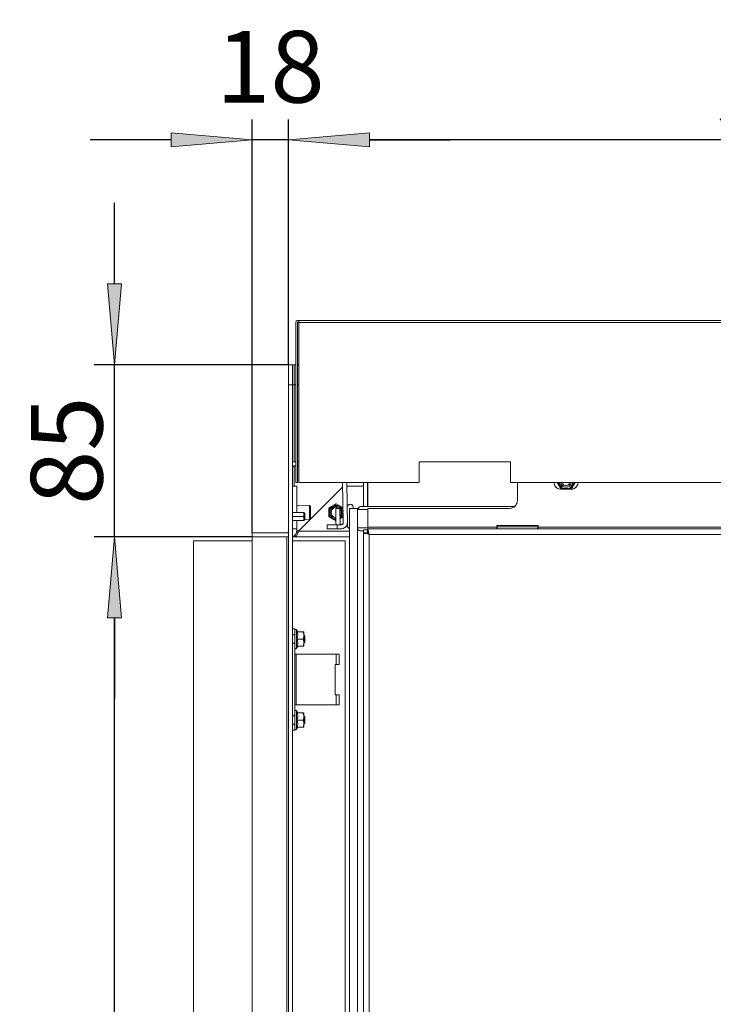
# Model space of a CAD drawing. Units: millimetres. Extents: x -2159 to 2041, y -1366 to 1604.
# Drawn here: x 33 to 376, y 221 to 707 of the extents above; entities that cross this region are included whole.
import ezdxf

# ---------------------------------------------------------------- set-up
doc = ezdxf.new("R2010")
doc.units = ezdxf.units.MM
doc.header["$LTSCALE"] = 10
doc.header["$PDMODE"] = 1
doc.header["$PDSIZE"] = -2
doc.layers.get('0').update_dxf_attribs({"lineweight": 18})
doc.layers.add('Geen', color=7, linetype='Continuous', lineweight=9)
doc.layers.add('Maatlijnen', color=7, linetype='Continuous', lineweight=9)
doc.styles.add('Century Gothic', font='Century Gothic')
doc.dimstyles.new('iFiRE', dxfattribs={"dimtxt": 35.401801, "dimasz": 39.997559, "dimexe": 10, "dimexo": 0, "dimgap": 5, "dimtad": 1, "dimdec": 0, "dimtxsty": 'Century Gothic', "dimblk": 'VW_FILLEDARROW', "dimblk1": 'VW_FILLEDARROW', "dimblk2": 'VW_FILLEDARROW', "dimcen": 0, "dimazin": 0, "dimtfac": 1, "dimtdec": 0, "dimtix": 1, "dimtmove": 0, "dimatfit": 0, "dimldrblk": 'VW_FILLEDARROW-1', "dimfxl": 1, "dimfrac": 2, "dimtolj": 1, "dimarcsym": 0})

# ---------------------------------------------------------------- blocks, each defined once
blk = doc.blocks.new('Groep-2-1')
at = {"layer": 'Geen', "color": 7, "linetype": 'Continuous', "lineweight": 9}
for p, q in [((169.5, 557.58), (169.47, 557.32)), ((169.47, 557.32), (169.47, 478.32)), ((169.65, 557.89), (169.5, 557.58)), ((169.89, 558.13), (169.65, 557.89)), ((170.2, 558.28), (169.89, 558.13)), ((170.2, 558.28), (170.47, 558.32)), ((170.37, 557.34), (170.39, 557.37)), ((170.37, 557.32), (170.37, 557.34)), ((170.37, 557.32), (170.37, 478.32)), ((170.39, 557.37), (170.41, 557.4)), ((170.41, 557.4), (170.44, 557.41)), ((170.44, 557.41), (170.47, 557.42)), ((170.97, 558.32), (170.47, 558.32)), ((170.97, 557.42), (170.47, 557.42)), ((170.97, 558.32), (170.97, 478.32)), ((562.97, 558.32), (170.97, 558.32)), ((667.87, 557.32), (170.97, 557.32)), ((169.47, 536.42), (165.97, 536.42)), ((165.97, -177.58), (165.97, 536.42)), ((167.97, 536.42), (167.97, -180.58)), ((168.77, 536.42), (168.77, 488.42)), ((170.97, 536.42), (170.37, 536.42)), ((167.97, 526.42), (165.97, 526.42)), ((168.26, 526.42), (167.97, 526.42)), ((168.31, 526.42), (168.26, 526.42)), ((169.47, 526.42), (168.31, 526.42)), ((170.97, 526.42), (170.37, 526.42)), ((168.02, 488.42), (167.97, 488.42)), ((168.03, 488.32), (167.97, 488.29)), ((168.12, 488.42), (168.02, 488.42)), ((168.77, 488.42), (168.03, 488.32)), ((168.31, 488.42), (168.12, 488.42)), ((168.26, 486.24), (168.48, 486.36)), ((168.33, 488.42), (168.31, 488.42)), ((169.47, 488.42), (168.33, 488.42)), ((168.5, 486.37), (168.41, 486.32)), ((168.48, 486.36), (168.72, 486.41)), ((168.77, 486.42), (168.61, 486.39)), ((168.72, 486.41), (168.77, 486.42)), ((169.47, 486.42), (168.77, 486.42)), ((168.77, 486.42), (168.77, 476.42)), ((170.97, 488.42), (170.37, 488.42)), ((170.97, 486.42), (170.37, 486.42)), ((275.47, 488.42), (230.47, 488.42)), ((230.47, 478.32), (230.47, 488.42)), ((275.47, 488.42), (275.47, 478.32)), ((167.97, 485.62), (168.01, 485.86)), ((168.01, 485.88), (167.99, 485.77)), ((168.01, 485.86), (168.1, 486.06)), ((168.12, 486.07), (168.06, 485.98)), ((168.1, 486.06), (168.26, 486.24)), ((168.12, 486.07), (168.26, 486.24)), ((168.31, 486.27), (168.21, 486.18)), ((168.3, 486.26), (168.21, 486.18)), ((170.37, 478.32), (169.47, 478.32)), ((230.47, 478.32), (170.97, 478.32)), ((192.66, 478.32), (192.97, 458.22)), ((194.66, 478.32), (194.99, 456.95)), ((202.97, 478.32), (202.97, 466.41)), ((204.97, 478.32), (204.97, 466.41)), ((205.07, 478.32), (205.07, 466.41)), ((480.47, 478.32), (275.47, 478.32)), ((278.97, 478.32), (278.97, 469.42)), ((297.01, 478.32), (297.07, 477.57)), ((297.05, 477.81), (297.16, 477.37)), ((297.51, 476.54), (297.07, 477.57)), ((297.38, 476.85), (297.67, 476.37)), ((298.52, 478.32), (300.49, 474.92)), ((299.1, 478.32), (301, 475.02)), ((299.39, 478.32), (301.15, 475.27)), ((299.5, 478.32), (299.5, 478.27)), ((299.5, 478.27), (299.51, 478.11)), ((300.48, 478.32), (300.59, 477.64)), ((300.49, 478.32), (300.61, 477.6)), ((300.58, 477.69), (300.6, 477.62)), ((300.95, 476.95), (300.59, 477.64)), ((300.73, 477.36), (301.01, 476.88)), ((300.94, 476.96), (300.96, 476.93)), ((301.5, 476.39), (300.95, 476.95)), ((301.24, 478.32), (301.32, 477.82)), ((301.62, 476.33), (301.24, 476.65)), ((301.63, 477.29), (301.32, 477.82)), ((302.09, 476.9), (301.63, 477.29)), ((302.66, 476.69), (302.09, 476.9)), ((303.27, 476.69), (302.66, 476.69)), ((303.84, 476.9), (303.27, 476.69)), ((304.31, 477.29), (303.84, 476.9)), ((304.31, 477.29), (304.61, 477.82)), ((304.7, 476.65), (304.31, 476.33)), ((304.99, 476.95), (304.44, 476.39)), ((304.7, 478.32), (304.61, 477.82)), ((306.55, 478.32), (304.79, 475.27)), ((305.2, 477.36), (304.92, 476.88)), ((306.84, 478.32), (304.93, 475.02)), ((304.99, 476.95), (304.98, 476.94)), ((305.35, 477.64), (304.99, 476.95)), ((305.45, 478.32), (305.32, 477.6)), ((305.35, 477.67), (305.34, 477.62)), ((305.45, 478.32), (305.35, 477.64)), ((307.41, 478.32), (305.45, 474.92)), ((306.43, 478.32), (306.43, 478.11)), ((308.21, 476.24), (308.76, 477.23)), ((308.79, 477.39), (308.57, 476.89)), ((308.95, 478.32), (308.76, 477.23)), ((169.97, 476.42), (167.97, 476.42)), ((169.97, 476.42), (169.97, 463.4)), ((192.7, 476.02), (170.89, 454.22)), ((202.97, 476.42), (194.69, 476.42)), ((205.07, 476.42), (204.97, 476.42)), ((298.28, 475.68), (297.51, 476.54)), ((298.49, 475.57), (298.05, 475.94)), ((299.27, 475.13), (298.28, 475.68)), ((299.46, 475.09), (299, 475.28)), ((300.47, 474.92), (299.27, 475.13)), ((305.47, 474.92), (300.47, 474.92)), ((300.97, 475.57), (301.36, 475.34)), ((304.93, 475.02), (301, 475.02)), ((304.79, 475.27), (301.15, 475.27)), ((301.36, 475.34), (301.5, 475.27)), ((301.53, 476.38), (301.44, 476.45)), ((302.2, 476.04), (301.5, 476.39)), ((302.38, 476.01), (301.93, 476.17)), ((302.23, 476.03), (302.18, 476.05)), ((302.97, 475.92), (302.2, 476.04)), ((303.21, 475.95), (302.73, 475.95)), ((303.74, 476.04), (302.97, 475.92)), ((304.01, 476.17), (303.55, 476.01)), ((303.79, 476.07), (303.66, 476.03)), ((304.44, 476.39), (303.74, 476.04)), ((304.47, 476.43), (304.41, 476.38)), ((304.43, 475.27), (304.83, 475.48)), ((304.83, 475.48), (304.96, 475.57)), ((306.49, 475.09), (305.47, 474.92)), ((305.47, 474.92), (306.32, 475.02)), ((307.36, 475.47), (306.32, 475.02)), ((307.49, 475.59), (306.99, 475.31)), ((308.21, 476.24), (307.36, 475.47)), ((308.3, 476.39), (307.91, 475.97)), ((176.27, 466.9), (169.97, 467.06)), ((176.77, 466.38), (176.27, 466.9)), ((176.27, 459.93), (176.27, 466.9)), ((185.82, 465.52), (189.47, 467.63)), ((187.64, 466.58), (188.52, 466.94)), ((188.52, 466.94), (189.47, 467.07)), ((188.57, 466.78), (189.47, 466.9)), ((192.85, 465.68), (189.47, 467.63)), ((189.47, 467.07), (190.41, 466.94)), ((189.47, 466.9), (190.37, 466.78)), ((190.41, 466.94), (191.29, 466.58)), ((195.05, 466.72), (195.38, 467.12)), ((195.38, 467.12), (195.08, 466.78)), ((195.38, 467.12), (195.82, 467.38)), ((195.78, 467.37), (195.38, 467.12)), ((195.82, 467.38), (195.78, 467.37)), ((195.82, 467.38), (196.33, 467.48)), ((196.24, 467.47), (195.82, 467.38)), ((196.33, 467.48), (196.24, 467.47)), ((196.7, 467.44), (196.33, 467.48)), ((196.33, 467.48), (196.84, 467.39)), ((196.84, 467.39), (196.7, 467.44)), ((197.09, 467.29), (196.84, 467.39)), ((196.84, 467.39), (197.29, 467.15)), ((197.29, 467.15), (197.09, 467.29)), ((197.5, 466.94), (197.29, 467.15)), ((197.29, 467.15), (197.63, 466.76)), ((197.63, 466.76), (197.5, 466.94)), ((278.11, 466.93), (277.13, 466.05)), ((278.2, 467.11), (277.76, 466.62)), ((278.73, 468.06), (278.11, 466.93)), ((278.76, 468.24), (278.52, 467.68)), ((278.97, 469.42), (278.73, 468.06)), ((173.47, 463.4), (167.97, 463.4)), ((173.47, 459.42), (173.47, 463.42)), ((173.47, 463.42), (173.97, 462.92)), ((173.97, 462.92), (173.97, 459.92)), ((176.77, 460.46), (176.77, 466.38)), ((185.82, 461.31), (185.82, 465.52)), ((185.82, 463.42), (185.94, 464.36)), ((185.94, 462.47), (185.82, 463.42)), ((185.94, 464.36), (186.31, 465.24)), ((186.31, 461.59), (185.94, 462.47)), ((185.98, 463.42), (186.1, 464.32)), ((186.1, 462.51), (185.98, 463.42)), ((186.1, 464.32), (186.45, 465.16)), ((186.1, 462.51), (186.45, 461.67)), ((186.31, 465.24), (186.89, 466)), ((187, 465.88), (186.45, 465.16)), ((186.57, 464.02), (186.51, 463.61)), ((186.51, 463.61), (186.51, 463.42)), ((186.51, 463.42), (186.54, 462.98)), ((186.54, 462.98), (186.62, 462.57)), ((186.68, 464.4), (186.57, 464.02)), ((186.62, 462.57), (186.77, 462.19)), ((186.85, 464.79), (186.68, 464.4)), ((186.77, 462.19), (186.97, 461.83)), ((187.04, 465.12), (186.85, 464.79)), ((186.89, 466), (187.64, 466.58)), ((186.95, 464.96), (186.94, 464.95)), ((186.97, 463.42), (187.09, 464.19)), ((187.09, 462.64), (186.97, 463.42)), ((187, 465.88), (187.72, 466.43)), ((187.3, 465.44), (187.04, 465.12)), ((187.09, 464.19), (187.45, 464.89)), ((187.45, 461.95), (187.09, 462.64)), ((187.3, 465.44), (187.63, 465.73)), ((187.45, 464.89), (188, 465.44)), ((187.63, 465.73), (187.97, 465.97)), ((187.72, 466.43), (188.57, 466.78)), ((188.31, 466.14), (187.97, 465.97)), ((188, 465.44), (188.7, 465.79)), ((188.31, 466.14), (188.72, 466.28)), ((188.7, 465.79), (189.47, 465.92)), ((188.72, 466.28), (189.13, 466.36)), ((189.55, 466.38), (189.13, 466.36)), ((191.26, 465.4), (189.26, 465.37)), ((189.26, 465.37), (189.37, 458.17)), ((189.47, 465.92), (190.24, 465.79)), ((189.97, 466.33), (189.55, 466.38)), ((190.36, 466.24), (189.97, 466.33)), ((190.24, 465.79), (190.94, 465.44)), ((190.74, 466.09), (190.36, 466.24)), ((191.21, 466.43), (190.37, 466.78)), ((191.11, 465.88), (190.74, 466.09)), ((190.94, 465.44), (190.98, 465.39)), ((191.41, 465.66), (191.11, 465.88)), ((191.21, 466.43), (191.93, 465.88)), ((191.37, 458.2), (191.26, 465.4)), ((191.26, 465.11), (191.49, 464.89)), ((191.29, 466.58), (192.05, 466)), ((191.71, 465.34), (191.41, 465.66)), ((191.49, 464.89), (191.85, 464.19)), ((191.85, 462.64), (191.49, 461.95)), ((191.97, 465), (191.71, 465.34)), ((191.85, 464.19), (191.97, 463.42)), ((191.97, 463.42), (191.85, 462.64)), ((191.89, 461.72), (192.09, 462.04)), ((191.93, 465.88), (192.49, 465.16)), ((192.17, 464.64), (191.97, 465)), ((192.05, 466), (192.63, 465.24)), ((192.09, 462.04), (192.26, 462.43)), ((192.31, 464.26), (192.17, 464.64)), ((192.37, 462.81), (192.26, 462.43)), ((192.4, 463.85), (192.31, 464.26)), ((192.42, 463.22), (192.37, 462.81)), ((192.43, 463.42), (192.4, 463.85)), ((192.42, 463.22), (192.43, 463.42)), ((192.49, 465.16), (192.84, 464.32)), ((192.84, 462.51), (192.49, 461.67)), ((192.63, 465.24), (192.87, 464.66)), ((192.91, 462.26), (192.63, 461.59)), ((192.84, 464.32), (192.88, 463.98)), ((192.9, 462.97), (192.84, 462.51)), ((194.87, 466.23), (194.85, 465.95)), ((194.87, 466.23), (195.05, 466.72)), ((194.91, 466.42), (194.87, 466.23)), ((195.05, 466.72), (194.91, 466.42)), ((195.08, 466.78), (195.05, 466.72)), ((200.2, 465.42), (195.97, 465.42)), ((195.97, 465.42), (195.97, -96.58)), ((197.74, 466.55), (197.63, 466.76)), ((197.63, 466.76), (197.82, 466.28)), ((197.82, 466.28), (197.74, 466.55)), ((197.85, 466.09), (197.82, 466.28)), ((197.82, 466.28), (197.85, 466)), ((197.85, 466), (197.85, 466.09)), ((197.85, 466), (197.86, 465.42)), ((200.52, 466.08), (199.97, 464.92)), ((200.81, 466.08), (199.97, 464.92)), ((199.97, 465.42), (199.97, -96.58)), ((205.07, 464.92), (199.97, 464.92)), ((201.02, 466.25), (200.52, 466.08)), ((201.51, 466.41), (200.81, 466.08)), ((201.47, 466.4), (201.02, 466.25)), ((277.53, 466.41), (201.51, 466.41)), ((274.97, 465.42), (205.07, 465.42)), ((205.07, 465.42), (205.07, 453.42)), ((276.14, 465.62), (274.97, 465.42)), ((275.94, 465.53), (274.97, 465.42)), ((277.13, 466.05), (275.94, 465.53)), ((277.28, 466.18), (276.71, 465.87)), ((173.47, 461.42), (167.97, 461.42)), ((173.47, 459.44), (167.97, 459.43)), ((169.97, 459.43), (169.97, 454.22)), ((173.97, 461.42), (173.47, 461.42)), ((173.47, 459.42), (173.97, 459.92)), ((176.27, 459.93), (173.92, 459.87)), ((176.27, 459.93), (176.77, 460.46)), ((192.18, 457.41), (184.98, 457.3)), ((184.98, 457.3), (185.01, 455.3)), ((189.35, 459.27), (185.82, 461.31)), ((186.89, 460.83), (186.31, 461.59)), ((186.45, 461.67), (187, 460.95)), ((187.64, 460.25), (186.89, 460.83)), ((186.97, 461.83), (187.22, 461.49)), ((187.72, 460.4), (187, 460.95)), ((187.22, 461.49), (187.53, 461.17)), ((188, 461.39), (187.45, 461.95)), ((187.53, 461.17), (187.83, 460.95)), ((188.52, 459.89), (187.64, 460.25)), ((188.57, 460.05), (187.72, 460.4)), ((187.83, 460.95), (188.2, 460.74)), ((188.7, 461.04), (188, 461.39)), ((188.2, 460.74), (188.58, 460.59)), ((189.34, 459.78), (188.52, 459.89)), ((189.34, 459.95), (188.57, 460.05)), ((188.96, 460.5), (188.58, 460.59)), ((189.33, 460.94), (188.7, 461.04)), ((189.33, 460.46), (188.96, 460.5)), ((189.37, 458.17), (189.43, 457.64)), ((189.43, 457.64), (189.53, 457.37)), ((190.01, 455.38), (189.98, 457.38)), ((191.49, 461.95), (191.31, 461.77)), ((191.63, 461.39), (191.32, 461.11)), ((191.93, 460.95), (191.33, 460.49)), ((192.92, 461.2), (191.34, 460.28)), ((192.05, 460.83), (191.34, 460.29)), ((191.38, 458.05), (191.37, 458.2)), ((191.49, 457.79), (191.38, 458.05)), ((191.67, 457.59), (191.49, 457.79)), ((191.63, 461.39), (191.89, 461.72)), ((191.91, 457.45), (191.67, 457.59)), ((192.18, 457.41), (191.91, 457.45)), ((192.49, 461.67), (191.93, 460.95)), ((192.63, 461.59), (192.05, 460.83)), ((192.42, 457.46), (192.18, 457.41)), ((192.39, 457.44), (192.18, 457.41)), ((192.64, 457.56), (192.39, 457.44)), ((192.66, 457.59), (192.54, 457.52)), ((192.83, 457.76), (192.64, 457.56)), ((192.84, 457.79), (192.76, 457.68)), ((192.94, 458.01), (192.83, 457.76)), ((192.95, 458.05), (192.9, 457.91)), ((192.97, 458.22), (192.94, 458.01)), ((194.48, 456.64), (194.88, 457.51)), ((194.73, 457.17), (194.6, 456.82)), ((194.88, 457.51), (194.97, 458.25)), ((194.93, 457.73), (194.9, 457.64)), ((194.93, 457.73), (194.97, 458.25)), ((147.97, 453.42), (147.97, -89.58)), ((165.17, 453.42), (147.97, 453.42)), ((165.38, 453.44), (165.17, 453.42)), ((165.63, 453.56), (165.38, 453.44)), ((165.82, 453.76), (165.63, 453.56)), ((165.94, 454), (165.82, 453.76)), ((165.97, 454.22), (165.94, 454)), ((169.97, 455.42), (167.97, 455.42)), ((168.78, 451.92), (169.46, 452.61)), ((169.19, 452.34), (168.96, 452.07)), ((169.29, 452.44), (169.29, 451.42)), ((169.46, 452.61), (169.87, 453.48)), ((169.46, 452.61), (169.59, 452.81)), ((169.73, 453.19), (169.59, 452.81)), ((170.18, 452.42), (169.82, 451.79)), ((169.87, 453.48), (169.97, 454.22)), ((169.87, 453.48), (169.91, 453.67)), ((170.09, 453.65), (169.89, 453.56)), ((169.91, 453.67), (169.97, 454.22)), ((171.09, 454.42), (169.97, 454.42)), ((170.49, 453.91), (170.09, 453.65)), ((170.54, 453.26), (170.18, 452.42)), ((170.89, 454.22), (170.49, 453.91)), ((170.89, 454.22), (170.54, 453.26)), ((170.89, 454.22), (170.6, 453.85)), ((170.89, 454.22), (170.6, 453.71)), ((195.97, 454.22), (170.89, 454.22)), ((185.01, 455.3), (192.21, 455.41)), ((192.21, 455.41), (192.95, 455.52)), ((192.95, 455.52), (193.81, 455.95)), ((193.16, 455.59), (193.05, 455.57)), ((193.48, 455.78), (193.16, 455.59)), ((193.81, 455.95), (194.48, 456.64)), ((193.99, 456.08), (193.89, 456.02)), ((194.22, 456.37), (193.99, 456.08)), ((194.6, 456.82), (194.53, 456.74)), ((194.99, 456.95), (194.99, 456.83)), ((195.07, 456.49), (194.99, 456.95)), ((194.99, 456.83), (195.03, 456.68)), ((195.03, 456.68), (195.07, 456.49)), ((195.25, 456.13), (195.07, 456.49)), ((195.07, 456.49), (195.11, 456.38)), ((195.11, 456.38), (195.21, 456.2)), ((195.59, 455.78), (195.25, 456.13)), ((195.25, 456.13), (195.32, 456.04)), ((195.32, 456.04), (195.55, 455.81)), ((195.59, 455.78), (195.93, 455.58)), ((195.59, 455.78), (195.68, 455.71)), ((195.68, 455.71), (195.93, 455.58)), ((195.97, 455.57), (195.93, 455.58)), ((195.97, 455.57), (195.93, 455.58)), ((199.97, 455.92), (200.01, 455.57)), ((205.07, 455.92), (199.97, 455.92)), ((200.01, 455.57), (200.15, 455.21)), ((200.15, 455.21), (200.39, 454.88)), ((200.32, 454.97), (200.33, 454.94)), ((200.33, 454.94), (200.41, 454.86)), ((200.33, 454.94), (200.39, 454.88)), ((200.39, 454.88), (200.89, 454.53)), ((200.44, 454.84), (200.41, 454.86)), ((200.89, 454.53), (201.47, 454.42)), ((201.41, 454.42), (201.37, 454.44)), ((201.41, 454.42), (201.47, 454.42)), ((202.97, 454.42), (201.47, 454.42)), ((204.97, 454.82), (202.97, 454.82)), ((202.97, 454.82), (202.97, -92.48)), ((204.97, 453.32), (202.97, 453.32)), ((203.09, 453.24), (202.97, 453.32)), ((203.09, 453.24), (203.5, 453.13)), ((203.5, 453.13), (204.13, 452.98)), ((204.85, 452.82), (204.13, 452.98)), ((204.85, 452.82), (205.77, 452.62)), ((204.97, 453.32), (204.97, 454.82)), ((205.07, 454.42), (204.97, 454.42)), ((205.07, 453.42), (204.97, 453.43)), ((205.01, 453.24), (204.97, 453.32)), ((205.14, 453.11), (205.01, 453.24)), ((268.72, 456.22), (205.07, 456.22)), ((205.07, 455.42), (205.16, 455.25)), ((552.87, 455.42), (205.07, 455.42)), ((205.07, 453.42), (205.09, 453.41)), ((205.09, 453.41), (205.18, 453.35)), ((205.35, 452.94), (205.14, 453.11)), ((205.16, 455.25), (205.29, 454.8)), ((205.18, 453.35), (205.32, 453.19)), ((205.29, 454.8), (205.44, 454.1)), ((205.32, 453.19), (205.52, 452.94)), ((205.6, 452.75), (205.35, 452.94)), ((205.63, 453.24), (205.44, 454.1)), ((205.44, 454.1), (205.59, 453.43)), ((205.47, 453), (205.47, 452.85)), ((205.52, 452.94), (205.77, 452.62)), ((205.77, 452.62), (205.53, 452.7)), ((205.77, 452.62), (205.59, 452.7)), ((205.77, 452.62), (205.6, 452.75)), ((205.63, 453.24), (205.77, 452.62)), ((205.74, 452.71), (205.77, 452.62)), ((205.77, 452.62), (205.74, 452.68)), ((552.17, 452.62), (205.77, 452.62)), ((205.77, 452.62), (205.77, -91.78)), ((289.22, 456.92), (268.72, 456.92)), ((268.72, 455.42), (268.72, 456.92)), ((268.97, 455.92), (268.72, 455.92)), ((268.97, 456.42), (268.97, 455.42)), ((288.97, 456.42), (268.97, 456.42)), ((288.97, 456.42), (288.97, 455.42)), ((289.22, 455.92), (288.97, 455.92)), ((289.22, 456.92), (289.22, 455.42)), ((468.72, 456.22), (289.22, 456.22)), ((468.72, 455.42), (289.22, 455.42)), ((118.97, 449.42), (118.97, -95.58)), ((147.97, 449.42), (118.97, 449.42)), ((165.38, 451.42), (147.97, 451.42)), ((165.17, 451.42), (165.91, 451.51)), ((165.17, 451.42), (165.17, -89.58)), ((165.63, 451.42), (165.38, 451.42)), ((165.82, 451.42), (165.63, 451.42)), ((165.97, 451.42), (165.82, 451.42)), ((165.97, 451.54), (165.91, 451.51)), ((168.78, 451.92), (167.97, 451.54)), ((168.12, 451.58), (167.97, 451.53)), ((169.03, 451.42), (167.97, 451.42)), ((193.97, 449.42), (167.97, 449.42)), ((168.44, 451.76), (168.12, 451.58)), ((168.78, 451.92), (168.96, 452.07)), ((169.03, 452.14), (169.03, 451.42)), ((169.29, 451.42), (169.03, 451.42)), ((169.49, 451.47), (169.29, 451.42)), ((195.97, 451.42), (169.29, 451.42)), ((169.82, 451.79), (169.49, 451.47)), ((193.97, -95.58), (193.97, 449.42)), ((205.77, 451.12), (205.77, 451.12)), ((168.97, 405.92), (167.97, 405.92)), ((168.97, 355.92), (168.97, 405.92)), ((168.98, 405.31), (168.97, 405.22)), ((169.03, 405.46), (168.98, 405.31)), ((169.13, 405.58), (169.03, 405.46)), ((169.26, 405.67), (169.13, 405.58)), ((169.42, 405.71), (169.26, 405.67)), ((169.58, 405.7), (169.42, 405.71)), ((169.72, 405.64), (169.58, 405.7)), ((169.85, 405.54), (169.72, 405.64)), ((169.9, 405.46), (169.85, 405.54)), ((169.9, 405.46), (170.5, 404.42)), ((169.9, 396.37), (169.9, 405.46)), ((170.27, 404.17), (170.19, 404.42)), ((173.47, 404.42), (170.19, 404.42)), ((170.27, 404.17), (170.34, 403.92)), ((170.41, 403.54), (170.34, 403.92)), ((173.16, 404.42), (173.24, 404.15)), ((173.24, 404.15), (173.37, 403.63)), ((173.47, 404.42), (173.47, 397.42)), ((168.97, 403.17), (167.97, 403.17)), ((168.97, 402.92), (167.97, 402.92)), ((168.97, 398.92), (167.97, 398.92)), ((170.24, 401.07), (170.19, 400.92)), ((170.24, 400.76), (170.19, 400.92)), ((170.51, 400.92), (170.19, 400.92)), ((170.39, 401.64), (170.24, 401.07)), ((170.39, 400.19), (170.24, 400.76)), ((170.39, 401.64), (170.42, 401.76)), ((170.39, 400.19), (170.42, 400.07)), ((170.41, 403.54), (170.43, 403.45)), ((170.42, 401.76), (170.43, 401.84)), ((170.42, 400.07), (170.43, 399.99)), ((170.48, 403.21), (170.43, 403.45)), ((170.44, 401.92), (170.43, 401.84)), ((170.44, 399.91), (170.43, 399.99)), ((170.44, 401.92), (170.5, 402.49)), ((170.44, 399.91), (170.5, 399.34)), ((170.48, 403.17), (170.48, 403.21)), ((170.48, 403.17), (170.5, 402.49)), ((170.48, 398.66), (170.5, 399.34)), ((170.5, 402.49), (170.5, 402.49)), ((170.5, 399.34), (170.5, 399.34)), ((173.16, 400.92), (170.51, 400.92)), ((173.16, 400.92), (173.32, 401.48)), ((173.16, 400.92), (173.24, 400.65)), ((173.24, 400.65), (173.37, 400.13)), ((173.32, 401.48), (173.42, 402.01)), ((173.37, 403.63), (173.44, 403.13)), ((173.37, 400.13), (173.44, 399.63)), ((173.42, 402.01), (173.46, 402.51)), ((173.42, 398.51), (173.46, 399.01)), ((173.44, 403.13), (173.47, 402.67)), ((173.44, 399.63), (173.47, 399.17)), ((173.46, 402.51), (173.47, 402.67)), ((173.46, 399.01), (173.47, 399.17)), ((173.97, 402.42), (173.47, 402.92)), ((173.47, 398.92), (173.97, 399.42)), ((173.97, 399.42), (173.97, 402.42)), ((168.97, 398.67), (167.97, 398.67)), ((168.97, 396.62), (168.98, 396.53)), ((168.98, 396.53), (169.03, 396.38)), ((169.03, 396.38), (169.13, 396.25)), ((169.13, 396.25), (169.26, 396.16)), ((169.26, 396.16), (169.42, 396.12)), ((169.42, 396.12), (169.58, 396.13)), ((169.58, 396.13), (169.72, 396.19)), ((169.72, 396.19), (169.85, 396.29)), ((169.85, 396.29), (169.9, 396.37)), ((170.5, 397.42), (169.9, 396.37)), ((170.27, 397.66), (170.19, 397.42)), ((173.47, 397.42), (170.19, 397.42)), ((170.27, 397.66), (170.34, 397.91)), ((170.41, 398.29), (170.34, 397.91)), ((170.41, 398.29), (170.43, 398.39)), ((170.48, 398.63), (170.43, 398.39)), ((170.48, 398.66), (170.48, 398.63)), ((173.16, 397.42), (173.32, 397.98)), ((173.32, 397.98), (173.42, 398.51)), ((190.97, 393.42), (168.97, 393.42)), ((169.77, 393.42), (169.77, 368.42)), ((189.47, 388.42), (189.47, 393.42)), ((190.97, 388.42), (190.97, 393.42)), ((168.97, 386.92), (168.97, 386.92)), ((188.97, 373.42), (188.97, 388.42)), ((189.47, 388.42), (188.97, 388.42)), ((189.75, 388.42), (189.47, 388.42)), ((190.62, 388.42), (189.75, 388.42)), ((190.88, 388.42), (190.62, 388.42)), ((190.97, 388.42), (190.88, 388.42)), ((190.97, 373.42), (188.97, 373.42)), ((189.47, 368.42), (189.47, 373.42)), ((190.97, 368.42), (190.97, 373.42)), ((169, 368.42), (168.97, 368.42)), ((168.98, 365.31), (168.97, 365.22)), ((169.03, 365.46), (168.98, 365.31)), ((169.02, 368.42), (169, 368.42)), ((169.52, 368.42), (169.02, 368.42)), ((169.13, 365.58), (169.03, 365.46)), ((169.26, 365.67), (169.13, 365.58)), ((169.42, 365.71), (169.26, 365.67)), ((169.58, 365.7), (169.42, 365.71)), ((169.56, 368.42), (169.52, 368.42)), ((190.62, 368.42), (169.56, 368.42)), ((169.72, 365.64), (169.58, 365.7)), ((169.85, 365.54), (169.72, 365.64)), ((169.9, 365.46), (169.85, 365.54)), ((169.9, 365.46), (170.5, 364.42)), ((169.9, 356.37), (169.9, 365.46)), ((190.88, 368.42), (190.62, 368.42)), ((190.97, 368.42), (190.88, 368.42)), ((168.97, 363.17), (167.97, 363.17)), ((168.97, 362.92), (167.97, 362.92)), ((170.27, 364.17), (170.19, 364.42)), ((173.44, 364.42), (170.19, 364.42)), ((170.24, 361.07), (170.19, 360.92)), ((170.24, 360.76), (170.19, 360.92)), ((170.51, 360.92), (170.19, 360.92)), ((170.39, 361.64), (170.24, 361.07)), ((170.39, 360.19), (170.24, 360.76)), ((170.27, 364.17), (170.34, 363.92)), ((170.41, 363.54), (170.34, 363.92)), ((170.39, 361.64), (170.42, 361.76)), ((170.39, 360.19), (170.42, 360.07)), ((170.41, 363.54), (170.43, 363.45)), ((170.42, 361.76), (170.43, 361.84)), ((170.42, 360.07), (170.43, 359.99)), ((170.48, 363.21), (170.43, 363.45)), ((170.44, 361.92), (170.43, 361.84)), ((170.44, 359.91), (170.43, 359.99)), ((170.44, 361.92), (170.5, 362.49)), ((170.44, 359.91), (170.5, 359.34)), ((170.48, 363.17), (170.48, 363.21)), ((170.48, 363.17), (170.5, 362.49)), ((170.5, 362.49), (170.5, 362.49)), ((173.16, 360.92), (170.51, 360.92)), ((173.16, 364.42), (173.24, 364.15)), ((173.16, 360.92), (173.32, 361.48)), ((173.16, 360.92), (173.24, 360.65)), ((173.24, 364.15), (173.37, 363.63)), ((173.24, 360.65), (173.37, 360.13)), ((173.32, 361.48), (173.42, 362.01)), ((173.37, 363.63), (173.44, 363.13)), ((173.37, 360.13), (173.44, 359.63)), ((173.42, 362.01), (173.46, 362.51)), ((173.46, 364.42), (173.44, 364.42)), ((173.44, 363.13), (173.47, 362.67)), ((173.47, 364.42), (173.46, 364.42)), ((173.46, 362.51), (173.47, 362.67)), ((173.47, 357.42), (173.47, 364.42)), ((173.97, 362.42), (173.47, 362.92)), ((173.97, 359.42), (173.97, 362.42)), ((168.97, 358.92), (167.97, 358.92)), ((168.97, 358.67), (167.97, 358.67)), ((168.97, 355.92), (167.97, 355.92)), ((168.97, 356.62), (168.98, 356.53)), ((168.98, 356.53), (169.03, 356.38)), ((169.03, 356.38), (169.13, 356.25)), ((169.13, 356.25), (169.26, 356.16)), ((169.26, 356.16), (169.42, 356.12)), ((169.42, 356.12), (169.58, 356.13)), ((169.58, 356.13), (169.72, 356.19)), ((169.72, 356.19), (169.85, 356.29)), ((169.85, 356.29), (169.9, 356.37)), ((170.5, 357.42), (169.9, 356.37)), ((170.27, 357.66), (170.19, 357.42)), ((173.47, 357.42), (170.19, 357.42)), ((170.27, 357.66), (170.34, 357.91)), ((170.41, 358.29), (170.34, 357.91)), ((170.41, 358.29), (170.43, 358.39)), ((170.48, 358.63), (170.43, 358.39)), ((170.48, 358.66), (170.5, 359.34)), ((170.48, 358.66), (170.48, 358.63)), ((170.5, 359.34), (170.5, 359.34)), ((173.16, 357.42), (173.32, 357.98)), ((173.32, 357.98), (173.42, 358.51)), ((173.42, 358.51), (173.46, 359.01)), ((173.44, 359.63), (173.47, 359.17)), ((173.46, 359.01), (173.47, 359.17)), ((173.47, 358.92), (173.97, 359.42))]:
    blk.add_line(p, q, dxfattribs=at)
blk = doc.blocks.new('VW_FILLEDARROW')
at = {"linetype": 'Continuous', "lineweight": 0}
blk.add_hatch(color=0, dxfattribs=at).paths.add_polyline_path([(-1, 0.087), (0, 0), (-1, -0.087)])
at = {"color": 0, "linetype": 'Continuous', "lineweight": 5, "flags": 128}
blk.add_lwpolyline([(-1, 0.087), (0, 0), (-1, -0.087)], close=True, dxfattribs=at)
blk = doc.blocks.new('*D23')
at = {"layer": 'Defpoints', "color": 0}
for p in [(80, 536.42), (165.97, 536.42), (147.97, 451.42)]:
    blk.add_point(p, dxfattribs=at)
at = {"layer": 'Maatlijnen', "color": 0, "linetype": 'Continuous', "lineweight": -2}
for p, q in [((80, 576.41), (80, 616.41)), ((165.97, 536.42), (70, 536.42)), ((80, 451.42), (80, 536.42)), ((147.97, 451.42), (70, 451.42)), ((80, 411.42), (80, 371.42))]:
    blk.add_line(p, q, dxfattribs=at)
at = {"layer": 'Maatlijnen', "color": 0, "lineweight": -2, "xscale": 39.99755859374999, "yscale": 39.99755859374999, "zscale": 39.99755859374999}
for p, rotation in [((80, 536.42), 270), ((80, 451.42), 90)]:
    blk.add_blockref('VW_FILLEDARROW', p, dxfattribs=dict(at, rotation=rotation))
at = {"layer": 'Maatlijnen', "color": 0, "lineweight": 9, "insert": (56.41, 493.92), "char_height": 35.402, "attachment_point": 5, "rotation": 90, "style": 'Century Gothic'}
blk.add_mtext('\\A1;85', dxfattribs=at)
blk = doc.blocks.new('VW_FILLEDARROW-1')
at = {"linetype": 'Continuous', "lineweight": 0}
blk.add_hatch(color=0, dxfattribs=at).paths.add_polyline_path([(-1, 0.087), (0, 0), (-1, -0.087)])
at = {"color": 0, "linetype": 'Continuous', "lineweight": 13, "flags": 128}
blk.add_lwpolyline([(-1, 0.087), (0, 0), (-1, -0.087)], close=True, dxfattribs=at)
blk = doc.blocks.new('*D24')
at = {"layer": 'Defpoints', "color": 0}
for p in [(80, 451.42), (147.97, 451.42), (118.97, -95.58)]:
    blk.add_point(p, dxfattribs=at)
at = {"layer": 'Maatlijnen', "color": 0, "linetype": 'Continuous', "lineweight": -2}
for p, q in [((147.97, 451.42), (70, 451.42)), ((80, -55.59), (80, 411.42)), ((118.97, -95.58), (70, -95.58))]:
    blk.add_line(p, q, dxfattribs=at)
at = {"layer": 'Maatlijnen', "color": 0, "lineweight": -2, "xscale": 39.99755859374999, "yscale": 39.99755859374999, "zscale": 39.99755859374999}
for p, rotation in [((80, 451.42), 90.00000000000001), ((80, -95.58), 270)]:
    blk.add_blockref('VW_FILLEDARROW', p, dxfattribs=dict(at, rotation=rotation))
at = {"layer": 'Maatlijnen', "color": 0, "lineweight": 9, "insert": (56.41, 177.92), "char_height": 35.402, "attachment_point": 5, "rotation": 90, "style": 'Century Gothic'}
blk.add_mtext('\\A1;547', dxfattribs=at)
blk = doc.blocks.new('*D26')
at = {"layer": 'Defpoints', "color": 0}
for p in [(147.97, 647.52), (165.97, 536.42), (147.97, 453.42)]:
    blk.add_point(p, dxfattribs=at)
at = {"layer": 'Maatlijnen', "color": 0, "linetype": 'Continuous', "lineweight": -2}
for p, q in [((147.97, 453.42), (147.97, 657.52)), ((165.97, 536.42), (165.97, 657.52)), ((107.97, 647.52), (67.97, 647.52)), ((165.97, 647.52), (147.97, 647.52)), ((205.97, 647.52), (245.96, 647.52))]:
    blk.add_line(p, q, dxfattribs=at)
at = {"layer": 'Maatlijnen', "color": 0, "lineweight": -2, "xscale": 39.99755859374999, "yscale": 39.99755859374999, "zscale": 39.99755859374999}
blk.add_blockref('VW_FILLEDARROW', (147.97, 647.52), dxfattribs=at)
at = {"layer": 'Maatlijnen', "color": 0, "lineweight": -2, "xscale": 39.99755859374999, "yscale": 39.99755859374999, "zscale": 39.99755859374999, "rotation": 180}
blk.add_blockref('VW_FILLEDARROW', (165.97, 647.52), dxfattribs=at)
at = {"layer": 'Maatlijnen', "color": 0, "lineweight": 9, "insert": (156.97, 683.6), "char_height": 35.402, "attachment_point": 5, "style": 'Century Gothic'}
blk.add_mtext('\\A1;18', dxfattribs=at)
blk = doc.blocks.new('*D27')
at = {"layer": 'Defpoints', "color": 0}
for p in [(165.97, 647.52), (669.47, 556.82), (165.97, 536.42)]:
    blk.add_point(p, dxfattribs=at)
at = {"layer": 'Maatlijnen', "color": 0, "linetype": 'Continuous', "lineweight": -2}
for p, q in [((165.97, 536.42), (165.97, 657.52)), ((669.47, 556.82), (669.47, 657.52)), ((629.47, 647.52), (205.97, 647.52))]:
    blk.add_line(p, q, dxfattribs=at)
at = {"layer": 'Maatlijnen', "color": 0, "lineweight": -2, "xscale": 39.99755859374999, "yscale": 39.99755859374999, "zscale": 39.99755859374999, "rotation": 180}
blk.add_blockref('VW_FILLEDARROW', (165.97, 647.52), dxfattribs=at)
at = {"layer": 'Maatlijnen', "color": 0, "lineweight": -2, "xscale": 39.99755859374999, "yscale": 39.99755859374999, "zscale": 39.99755859374999}
blk.add_blockref('VW_FILLEDARROW', (669.47, 647.52), dxfattribs=at)
at = {"layer": 'Maatlijnen', "color": 0, "lineweight": 9, "insert": (417.72, 671.1), "char_height": 35.402, "attachment_point": 5, "style": 'Century Gothic'}
blk.add_mtext('\\A1;504', dxfattribs=at)

msp = doc.modelspace()

# ---------------------------------------------------------------- block references
at = {"layer": 'Geen', "color": 7}
msp.add_blockref('Groep-2-1', (0, 0), dxfattribs=at)

# ---------------------------------------------------------------- dimensions: what is measured, and where the dimension line sits
at = {"layer": 'Maatlijnen', "color": 7, "linetype": 'Continuous', "lineweight": 9}
for base, p1, p2, override, picture, middle in [((147.97, 647.52), (165.97, 536.42), (147.97, 453.42), {"dimgap": 5, "dimpost": '<>', "dimtxsty": 'Century Gothic', "dimtix": 0, "dimtmove": 2}, '*D26', (156.97, 683.6)), ((165.96798036, 647.51691968), (669.46798036, 556.81568063), (165.96798036, 536.41568063), {"dimgap": 5, "dimpost": '<>', "dimtxsty": 'Century Gothic', "dimtmove": 2}, '*D27', (417.71798036, 671.10375125))]:
    dim = msp.add_linear_dim(base=base, p1=p1, p2=p2, dimstyle='iFiRE', override=override, dxfattribs=at)
    dim.commit()
    dim.dimension.update_dxf_attribs({"geometry": picture, "text_midpoint": middle})
for base, p1, p2, picture, middle in [((80, 536.42), (147.97, 451.42), (165.97, 536.42), '*D23', (56.41, 493.92)), ((80, 451.42), (118.97, -95.58), (147.97, 451.42), '*D24', (56.41, 177.92))]:
    dim = msp.add_linear_dim(base=base, p1=p1, p2=p2, angle=270, dimstyle='iFiRE', override={"dimgap": 5, "dimpost": '<>', "dimtxsty": 'Century Gothic', "dimtmove": 2}, dxfattribs=at)
    dim.commit()
    dim.dimension.update_dxf_attribs({"geometry": picture, "text_midpoint": middle})

doc.saveas('drawing.dxf')
